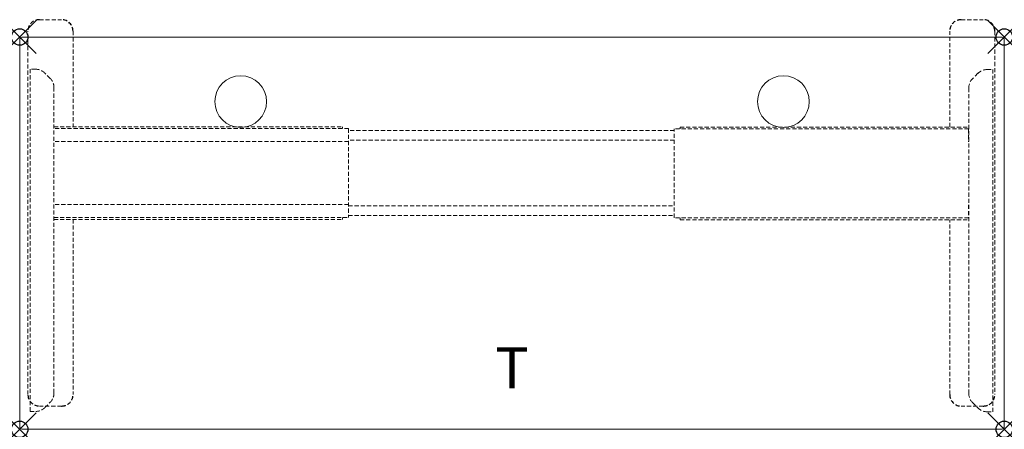
# Model space of a CAD drawing. Extents: x 0 to 60, y -23.9 to 1.1.
import ezdxf
from ezdxf.enums import TextEntityAlignment as Align

# ---------------------------------------------------------------- set-up
doc = ezdxf.new("R2010")
doc.units = 0
doc.header["$LTSCALE"] = 2
doc.header["$PDMODE"] = 35
doc.linetypes.add('HIDDEN2', pattern=[0.1875, 0.125, -0.0625])
doc.layers.add('AFUTL-P', color=2, linetype='Continuous')
doc.layers.add('AFUTL-P-TN', color=2, linetype='Continuous')
doc.styles.get("Standard").update_dxf_attribs({"font": 'monotxt.shx', "height": 2.5})

msp = doc.modelspace()

# ---------------------------------------------------------------- linework, layer by layer
at = {"layer": 'AFUTL-P', "linetype": 'HIDDEN2', "lineweight": 0}
for p, q in [((1.2, 1.058), (2.55, 1.058)), ((57.371, 1.058), (58.721, 1.058)), ((0.5, -21.801), (0.5, 0.358)), ((3.25, 0.358), (3.25, -5.47)), ((56.671, -5.49), (56.671, 0.358)), ((59.421, 0.358), (59.421, -21.801)), ((0.63, -22.83), (0.63, -1.964)), ((0.974, -1.964), (0.63, -1.964)), ((1.857, -2.521), (1.53, -2.195)), ((58.391, -2.214), (58.065, -2.54)), ((58.948, -1.984), (59.291, -1.984)), ((59.291, -1.984), (59.291, -22.85)), ((2.087, -3.078), (2.087, -21.717)), ((57.834, -21.736), (57.834, -3.097)), ((0.63, -5.942), (0.625, -5.942)), ((2.087, -5.47), (19.681, -5.47)), ((20.035, -5.588), (2.087, -5.588)), ((19.681, -5.47), (19.681, -5.588)), ((20.035, -5.588), (20.035, -11.001)), ((39.886, -5.706), (20.035, -5.706)), ((57.834, -5.608), (39.886, -5.608)), ((39.886, -11.021), (39.886, -5.608)), ((40.24, -5.49), (57.834, -5.49)), ((40.24, -5.49), (40.24, -5.608)), ((57.814, -5.608), (57.814, -6.395)), ((20.035, -6.375), (2.087, -6.375)), ((39.886, -6.297), (20.035, -6.297)), ((20.035, -10.214), (2.087, -10.214)), ((20.035, -10.293), (39.886, -10.293)), ((57.814, -10.234), (57.814, -11.021)), ((2.087, -11.001), (20.035, -11.001)), ((2.087, -11.12), (19.681, -11.12)), ((3.25, -11.12), (3.25, -21.801)), ((19.681, -11.12), (19.681, -11.001)), ((20.035, -10.883), (39.886, -10.883)), ((57.834, -11.021), (39.886, -11.021)), ((40.24, -11.139), (40.24, -11.021)), ((40.24, -11.139), (57.834, -11.139)), ((56.671, -21.801), (56.671, -11.139)), ((2.55, -22.501), (1.2, -22.501)), ((1.53, -22.6), (1.857, -22.273)), ((58.721, -22.501), (57.371, -22.501)), ((58.065, -22.293), (58.391, -22.619)), ((0.63, -22.83), (0.974, -22.83)), ((58.948, -22.85), (59.291, -22.85))]:
    msp.add_line(p, q, dxfattribs=at)
at = {"layer": 'AFUTL-P', "lineweight": 0}
for p, q in [((59.803, 0), (0.197, 0)), ((0, -0.197), (0, -23.724)), ((60, -23.724), (60, -0.197)), ((0.197, -23.921), (59.803, -23.921))]:
    msp.add_line(p, q, dxfattribs=at)
at = {"layer": 'AFUTL-P', "linetype": 'Continuous', "lineweight": 0}
for p, q in [((59.803, 0), (0.197, 0)), ((0, -0.197), (0, -23.724)), ((60, -23.724), (60, -0.197)), ((0.197, -23.921), (59.803, -23.921))]:
    msp.add_line(p, q, dxfattribs=at)
at = {"layer": 'AFUTL-P', "lineweight": 0}
for centre in [(13.468, -3.937), (46.539, -3.937)]:
    msp.add_circle(centre, 1.575, dxfattribs=at)
at = {"layer": 'AFUTL-P', "linetype": 'HIDDEN2'}
for centre, radius, start, end in [((1.196, 0.361), 0.696, 89.69546, 180.30454), ((2.55, 0.358), 0.7, 0, 90), ((57.368, 0.361), 0.696, 89.70219, 180.29781), ((58.721, 0.358), 0.7, 360, 90), ((1.198, -21.802), 0.699, 183.67492, 270.20051), ((2.554, -21.805), 0.696, 269.70219, 0.29781), ((57.37, -21.804), 0.699, 179.77198, 266.35258), ((58.725, -21.805), 0.696, 269.70219, 0.29781)]:
    msp.add_arc(centre, radius, start, end, dxfattribs=at)
at = {"layer": 'AFUTL-P', "lineweight": 0}
for centre, start, end in [((0.197, -0.197), 90, 180), ((59.803, -0.197), 0, 90), ((0.197, -23.724), 180, 270), ((59.803, -23.724), 270, 0)]:
    msp.add_arc(centre, 0.197, start, end, dxfattribs=at)
at = {"layer": 'AFUTL-P', "linetype": 'Continuous', "lineweight": 0}
for centre, start, end in [((0.197, -0.197), 90, 180), ((59.803, -0.197), 0, 90), ((0.197, -23.724), 180, 270), ((59.803, -23.724), 270, 0)]:
    msp.add_arc(centre, 0.197, start, end, dxfattribs=at)
at = {"layer": 'AFUTL-P', "linetype": 'HIDDEN2', "lineweight": 0}
for centre, start, end in [((0.974, -2.751), 45, 90), ((58.948, -2.771), 90, 135), ((1.3, -3.078), 360, 45), ((58.622, -3.097), 135, 180), ((1.3, -21.717), 315, 0), ((58.622, -21.736), 180, 225), ((0.974, -22.043), 270, 315), ((58.948, -22.062), 225, 270)]:
    msp.add_arc(centre, 0.787, start, end, dxfattribs=at)
at = {"layer": 'AFUTL-P'}
for p in [(0, 0), (60, 0), (0, -23.921), (60, -23.921)]:
    msp.add_point(p, dxfattribs=at)

# ---------------------------------------------------------------- texts
at = {"layer": 'AFUTL-P-TN'}
msp.add_text('T', height=2.5, dxfattribs=at).set_placement((30, -21.421), align=Align.CENTER)

doc.saveas('drawing.dxf')
